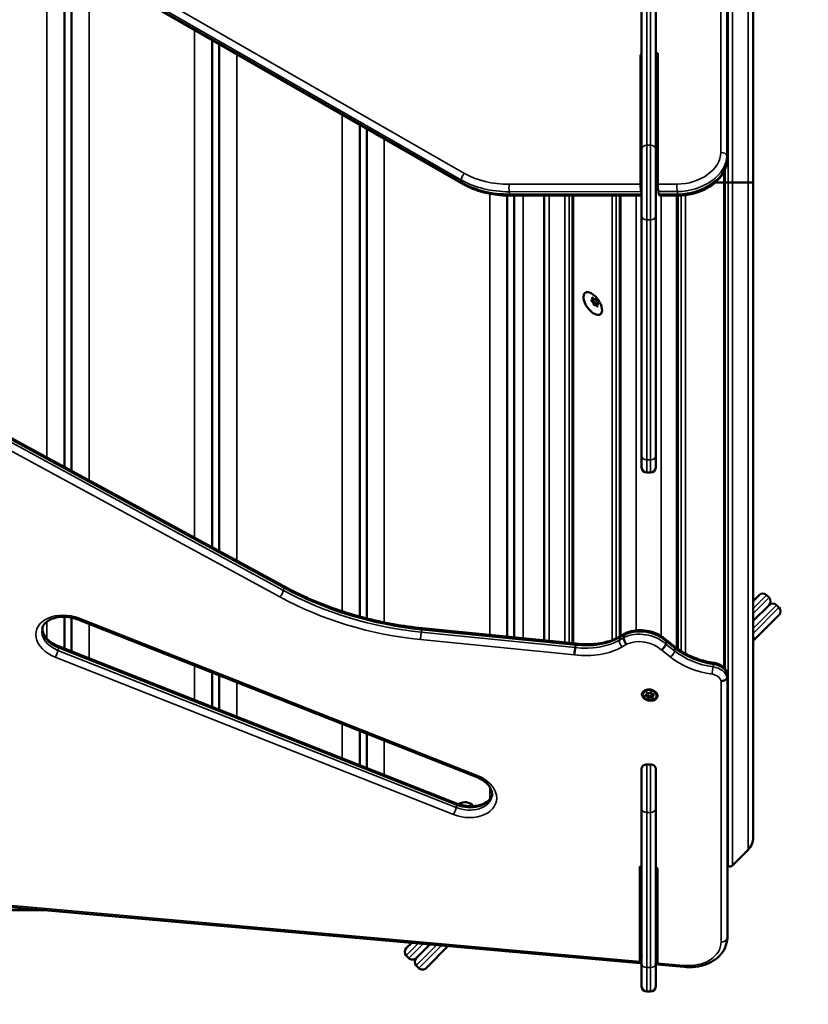
# Model space of a CAD drawing. Units: millimetres. Extents: x 10261 to 11177, y 6597 to 7321.
# Drawn here: x 10906 to 10951, y 6857 to 6913 of the extents above; entities that cross this region are included whole.
import ezdxf

# ---------------------------------------------------------------- set-up
doc = ezdxf.new("R2010")
doc.units = ezdxf.units.MM
doc.header["$LTSCALE"] = 10
doc.linetypes.add('ACAD_ISO03W100', pattern=[30, 12, -18])
doc.layers.add('Widoczne (ISO)', color=7, linetype='Continuous', lineweight=50)
doc.layers.add('Widoczne wąskie (ISO)', color=7, linetype='Continuous', lineweight=35)
doc.styles.get("Standard").update_dxf_attribs({"font": 'tahoma.ttf'})
doc.dimstyles.new('Karol 25', dxfattribs={"dimtxt": 25, "dimasz": 25, "dimexe": 0.18, "dimexo": 0.0625, "dimgap": 0.09, "dimtad": 1, "dimdec": 0, "dimzin": 0, "dimdsep": 46, "dimtxsty": 'Standard', "dimcen": 0.09, "dimadec": 0, "dimazin": 0, "dimtfac": 1, "dimtdec": 0, "dimtofl": 0, "dimtmove": 0, "dimatfit": 3, "dimfxl": 3, "dimfxlon": 1, "dimtolj": 1, "dimtzin": 0, "dimarcsym": 0})

# ---------------------------------------------------------------- blocks, each defined once
blk = doc.blocks.new('*D10')
at = {"color": 0, "lineweight": -2, "transparency": 16777216}
for p, q in [((10460.238, 6648.131), (10460.238, 6644.951)), ((10947.275, 6648.131), (10947.275, 6644.951)), ((10485.238, 6645.131), (10922.275, 6645.131))]:
    blk.add_line(p, q, dxfattribs=at)
at = {"color": 0, "lineweight": 13, "transparency": 16777216}
for points in [[(10485.238, 6649.298), (10485.238, 6640.964), (10460.238, 6645.131)], [(10922.275, 6649.298), (10922.275, 6640.964), (10947.275, 6645.131)]]:
    blk.add_solid(points, dxfattribs=at)
at = {"layer": 'Defpoints', "color": 0, "lineweight": 13, "transparency": 16777216}
for p in [(10460.238, 6954.315), (10947.275, 6868.762), (10947.275, 6645.131)]:
    blk.add_point(p, dxfattribs=at)
at = {"color": 0, "transparency": 16777216, "insert": (10676.557, 6671.363), "char_height": 25, "attachment_point": 1}
blk.add_mtext('\\A1;487', dxfattribs=at)
blk = doc.blocks.new('*D11')
at = {"color": 0, "lineweight": -2, "transparency": 16777216}
for p, q in [((11130.497, 7174.032), (11133.677, 7174.032)), ((11133.497, 6854.764), (11133.497, 7149.032)), ((11130.497, 6829.764), (11133.677, 6829.764))]:
    blk.add_line(p, q, dxfattribs=at)
at = {"color": 0, "lineweight": 13, "transparency": 16777216}
for points in [[(11129.331, 7149.032), (11137.664, 7149.032), (11133.497, 7174.032)], [(11129.331, 6854.764), (11137.664, 6854.764), (11133.497, 6829.764)]]:
    blk.add_solid(points, dxfattribs=at)
at = {"layer": 'Defpoints', "color": 0, "lineweight": 13, "transparency": 16777216}
for p in [(10679.573, 7174.032), (11133.497, 7174.032), (10695.575, 6829.764)]:
    blk.add_point(p, dxfattribs=at)
at = {"color": 0, "transparency": 16777216, "insert": (11107.366, 6974.466), "char_height": 25, "attachment_point": 1, "rotation": 90}
blk.add_mtext('\\A1;344', dxfattribs=at)
blk = doc.blocks.new('*D12')
at = {"color": 0, "lineweight": -2, "transparency": 16777216}
for p, q in [((11167.665, 7321.351), (11170.845, 7321.351)), ((11170.665, 6701.896), (11170.665, 7296.351)), ((11167.665, 6676.896), (11170.845, 6676.896))]:
    blk.add_line(p, q, dxfattribs=at)
at = {"color": 0, "lineweight": 13, "transparency": 16777216}
for points in [[(11166.499, 7296.351), (11174.832, 7296.351), (11170.665, 7321.351)], [(11166.499, 6701.896), (11174.832, 6701.896), (11170.665, 6676.896)]]:
    blk.add_solid(points, dxfattribs=at)
at = {"layer": 'Defpoints', "color": 0, "lineweight": 13, "transparency": 16777216}
for p in [(10681.55, 7321.351), (11170.665, 7321.351), (10704.703, 6676.896)]:
    blk.add_point(p, dxfattribs=at)
at = {"color": 0, "transparency": 16777216, "insert": (11144.585, 6972.109), "char_height": 25, "attachment_point": 1, "rotation": 90}
blk.add_mtext('\\A1;644', dxfattribs=at)
blk = doc.blocks.new('A$C22317402')
at = {"layer": 'Widoczne (ISO)'}
for p, q in [((268.676, -37.525), (268.676, -74.775)), ((252.161, -74.863), (209.821, -50.571)), ((262.326, -59.219), (262.326, -72.866)), ((263.126, -72.866), (263.126, -59.219)), ((229.479, -61.85), (229.479, -90.962)), ((229.879, -62.079), (229.879, -91.179)), ((267.2, -62.261), (267.2, -73.42)), ((237.879, -66.669), (237.879, -95.522)), ((238.279, -66.898), (238.279, -95.74)), ((262.258, -67.503), (262.326, -67.496)), ((262.258, -74.863), (262.258, -67.503)), ((262.258, -67.503), (262.326, -67.842)), ((263.126, -67.416), (263.24, -67.404)), ((263.24, -67.404), (263.24, -74.862)), ((263.24, -67.976), (263.126, -67.987)), ((246.279, -71.488), (246.279, -99.464)), ((246.679, -71.718), (246.679, -99.57)), ((262.326, -76.684), (262.326, -72.866)), ((263.126, -72.866), (263.126, -76.684)), ((267.063, -74.775), (267.063, -74.044)), ((199.548, -74.712), (241.954, -97.735)), ((263.126, -74.775), (263.24, -74.775)), ((263.24, -74.775), (263.126, -74.775)), ((267.004, -74.775), (266.501, -74.775)), ((266.501, -74.775), (267.004, -74.775)), ((267.004, -74.775), (267.063, -74.775)), ((267.063, -74.775), (267.004, -74.775)), ((267.257, -74.775), (267.063, -74.775)), ((267.063, -74.775), (267.063, -102.421)), ((267.063, -74.775), (267.257, -74.775)), ((267.257, -74.775), (267.499, -74.775)), ((267.499, -74.775), (267.257, -74.775)), ((268.383, -74.775), (267.499, -74.775)), ((267.499, -74.775), (268.383, -74.775)), ((268.383, -74.775), (268.676, -74.775)), ((268.676, -74.775), (268.383, -74.775)), ((268.676, -112.025), (268.676, -74.775)), ((254.679, -75.518), (254.679, -100.607)), ((254.863, -75.521), (262.326, -75.513)), ((255.073, -100.646), (255.073, -75.52)), ((256.776, -100.815), (256.776, -75.519)), ((258.389, -75.517), (258.389, -100.976)), ((261.076, -75.514), (261.076, -100.609)), ((262.326, -75.416), (262.3, -75.287)), ((263.282, -75.286), (263.31, -75.426)), ((263.34, -75.512), (264.421, -75.511)), ((264.376, -75.511), (264.376, -101.3)), ((262.326, -76.684), (262.326, -90.332)), ((263.126, -90.332), (263.126, -76.684)), ((259.515, -81.457), (259.571, -81.417)), ((259.65, -81.733), (259.706, -81.693)), ((259.681, -81.409), (259.702, -81.394)), ((259.816, -81.684), (259.866, -81.649)), ((262.326, -90.976), (262.326, -90.332)), ((263.126, -90.332), (263.126, -90.976)), ((262.626, -91.276), (262.826, -91.276)), ((268.676, -98.58), (269.012, -98.244)), ((269.436, -98.244), (269.577, -98.386)), ((269.577, -98.81), (268.676, -99.712)), ((269.577, -98.81), (268.676, -99.712)), ((270.002, -98.81), (270.143, -98.951)), ((229.479, -99.476), (229.479, -101.288)), ((229.879, -99.524), (229.879, -101.446)), ((230.237, -99.631), (252.902, -108.574)), ((268.777, -100.742), (270.143, -99.376)), ((249.842, -100.126), (258.606, -100.997)), ((261.144, -100.571), (261.395, -100.426)), ((261.314, -100.651), (261.342, -100.511)), ((263.712, -100.786), (264.209, -101.176)), ((268.777, -100.742), (268.676, -100.843)), ((229.129, -101.15), (251.794, -110.093)), ((258.549, -101.224), (258.578, -101.084)), ((263.704, -101.029), (263.733, -100.889)), ((237.879, -102.646), (237.879, -104.603)), ((238.279, -102.804), (238.279, -104.761)), ((267.213, -102.789), (267.184, -102.929)), ((267.216, -102.759), (267.216, -117.615)), ((262.71, -103.617), (262.704, -103.624)), ((262.644, -103.88), (262.656, -103.824)), ((262.704, -104.044), (262.715, -103.988)), ((262.766, -104.076), (262.777, -104.02)), ((262.807, -103.626), (262.768, -103.624)), ((262.806, -103.781), (262.806, -103.78)), ((262.868, -103.813), (262.874, -103.783)), ((262.884, -103.642), (262.92, -103.655)), ((262.927, -103.977), (262.939, -103.921)), ((262.976, -103.671), (262.98, -103.68)), ((246.279, -105.961), (246.279, -107.917)), ((246.679, -106.119), (246.679, -108.075)), ((262.826, -107.874), (262.626, -107.874)), ((262.326, -110.393), (262.326, -108.105)), ((263.126, -108.105), (263.126, -110.393)), ((262.326, -110.393), (262.326, -119.222)), ((263.126, -119.222), (263.126, -110.393)), ((268.383, -112.732), (267.499, -113.616)), ((267.499, -113.616), (268.383, -112.732)), ((262.227, -119.085), (262.227, -113.674)), ((262.227, -113.674), (262.326, -113.684)), ((267.257, -113.647), (267.216, -113.623)), ((267.216, -113.623), (267.257, -113.647)), ((263.126, -113.765), (263.225, -113.775)), ((263.225, -113.775), (263.225, -119.173)), ((218.259, -115.261), (262.239, -119.173)), ((228.498, -116.172), (211.61, -116.172)), ((248.93, -118.326), (249.239, -118.017)), ((250.278, -118.109), (249.496, -118.892)), ((249.496, -118.892), (250.278, -118.109)), ((263.126, -117.891), (263.126, -117.892)), ((267.188, -117.889), (267.16, -118.029)), ((251.317, -118.202), (250.061, -119.458)), ((249.071, -118.892), (248.93, -118.75)), ((262.298, -118.947), (262.269, -119.087)), ((262.326, -120.5), (262.326, -119.222)), ((263.126, -119.222), (263.126, -120.5)), ((263.237, -119.262), (264.718, -119.394)), ((249.637, -119.458), (249.496, -119.316)), ((262.626, -120.8), (262.826, -120.8))]:
    blk.add_line(p, q, dxfattribs=at)
for centre, radius, start, end in [((262.626, -90.976), 0.3, 180, 270), ((262.826, -90.976), 0.3, 270, 0), ((269.224, -98.456), 0.3, 45, 135), ((269.365, -98.598), 0.3, 315, 45), ((269.789, -99.022), 0.3, 45, 135), ((269.931, -99.164), 0.3, 315, 45), ((252.273, -110.622), 0.6, 38.8842, 126.252), ((267.676, -112.025), 1, 315, 0.422), ((267.676, -112.025), 1, 315, 0), ((267.358, -113.475), 0.2, 239.6636, 315), ((267.358, -113.475), 0.2, 239.6636, 315), ((262.726, -116.975), 1, 293.5782, 299.9322), ((262.726, -116.975), 1, 293.5782, 299.934), ((262.726, -116.975), 1, 293.5765, 293.5782), ((249.142, -118.538), 0.3, 135, 225), ((249.283, -118.68), 0.3, 225, 315), ((249.708, -119.104), 0.3, 135, 225), ((249.849, -119.245), 0.3, 225, 315), ((262.626, -120.5), 0.3, 180, 270), ((262.826, -120.5), 0.3, 270, 0)]:
    blk.add_arc(centre, radius, start, end, dxfattribs=at)
for centre, major_axis, ratio, start_param, end_param in [((262.3, -75.073), (-0.03, 0.3), 0.099671, 0.785295, 2.356092), ((263.282, -75.072), (0.03, -0.3), 0.099671, 3.926888, 5.497684), ((263.31, -75.212), (0.03, -0.3), 0.099671, 5.497684, 6.273355), ((259.485, -81.491), (-0.0204, 0.0289), 0.5, 5.729269, 8.59166), ((259.438, -81.349), (0.077, -0.108), 0.5, 5.729269, 7.544462), ((259.499, -81.619), (-0.077, 0.108), 0.5, 3.634874, 5.450067), ((259.533, -81.345), (-0.0204, 0.0289), 0.5, 4.682071, 7.544462), ((259.541, -81.451), (-0.0204, 0.0289), 0.5, 1.277022, 2.308474), ((259.556, -81.579), (-0.077, 0.108), 0.5, 3.634874, 5.450067), ((259.605, -81.301), (0.077, -0.108), 0.5, 4.682071, 6.497265), ((259.495, -81.309), (0.077, -0.108), 0.5, 0, 0.550865), ((259.617, -81.717), (0.0204, -0.0289), 0.5, 3.634874, 6.497265), ((259.726, -81.841), (-0.077, 0.108), 0.5, 4.682071, 6.497265), ((259.674, -81.677), (-0.0204, 0.0289), 0.5, 0.493281, 2.671537), ((259.714, -81.424), (-0.0204, 0.0289), 0.5, 3.634874, 6.497265), ((259.783, -81.801), (-0.077, 0.108), 0.5, 5.154529, 6.283185), ((259.832, -81.522), (0.077, -0.108), 0.5, 3.634874, 5.450067), ((259.893, -81.792), (-0.077, 0.108), 0.5, 5.729269, 7.544462), ((259.846, -81.65), (0.0204, -0.0289), 0.5, 5.729269, 8.59166), ((259.798, -81.797), (0.0204, -0.0289), 0.5, 4.682071, 7.544462), ((262.814, -103.788), (-0.245, 0.049), 0.700048, 4.979906, 5.420823), ((262.581, -103.947), (-0.0346, 0.007), 0.700048, 4.989849, 8.380174), ((262.565, -103.864), (0.0797, -0.016), 0.700048, 4.989849, 7.332976), ((262.624, -104.028), (0.0797, -0.016), 0.700048, 6.037047, 8.380174), ((262.636, -103.806), (-0.0346, 0.007), 0.700048, 3.942652, 7.332976), ((262.635, -103.972), (0.0797, -0.016), 0.700048, 0, 1.977584), ((262.576, -103.808), (0.0797, -0.016), 0.700048, 0, 0.738019), ((262.727, -103.765), (0.0797, -0.016), 0.700048, 3.942652, 6.285779), ((262.731, -104.07), (0.0346, -0.007), 0.700048, 2.895454, 6.285779), ((262.742, -104.014), (0.0346, -0.007), 0.700048, 3.591632, 6.285779), ((262.845, -104.092), (-0.0797, 0.016), 0.700048, 3.942652, 6.285779), ((262.857, -104.036), (-0.0797, 0.016), 0.700048, 3.942652, 6.283185), ((262.841, -103.787), (-0.0346, 0.007), 0.700048, 2.895454, 6.285779), ((262.818, -103.769), (-0.196, 0.039), 0.700048, 4.513703, 4.911075), ((262.948, -103.829), (-0.0797, 0.016), 0.700048, 6.037047, 8.380174), ((262.936, -104.051), (0.0346, -0.007), 0.700048, 3.942652, 7.332976), ((262.814, -103.788), (-0.245, 0.049), 0.700048, 4.003955, 4.444872), ((262.948, -103.995), (-0.0346, 0.007), 0.700048, 0.801059, 1.510914), ((263.007, -103.993), (-0.0797, 0.016), 0.700048, 4.989849, 7.332976), ((263.018, -103.937), (-0.0797, 0.016), 0.700048, 5.512485, 6.283185), ((262.991, -103.91), (0.0346, -0.007), 0.700048, 4.989849, 8.380174), ((262.269, -118.874), (-0.03, -0.299), 0.099666, 5.502735, 7.073531), ((262.298, -118.734), (-0.03, -0.299), 0.099666, 0.790346, 1.530826), ((263.267, -118.963), (0.03, 0.299), 0.099666, 2.361142, 3.142749)]:
    blk.add_ellipse(centre, major_axis=major_axis, ratio=ratio, start_param=start_param, end_param=end_param, dxfattribs=at)
for centre, major_axis, ratio in [((259.544, -81.657), (-0.433, 0.612), 0.5), ((262.786, -103.928), (-0.441, 0.089), 0.700048)]:
    blk.add_ellipse(centre, major_axis=major_axis, ratio=ratio, dxfattribs=at)
for points, knots in [([(264.421, -75.511), (264.686, -75.51), (264.955, -75.478), (265.478, -75.351), (265.73, -75.257), (266.194, -75.016), (266.405, -74.869), (266.763, -74.533), (266.91, -74.345), (267.116, -73.949), (267.178, -73.743), (267.198, -73.496), (267.2, -73.458), (267.2, -73.42)], [4.712389, 4.712389, 4.712389, 4.712389, 5.047049, 5.047049, 5.38159, 5.38159, 5.716212, 5.716212, 6.047769, 6.047769, 6.364206, 6.364206, 6.421772, 6.421772, 6.421772, 6.421772]), ([(254.863, -75.521), (254.664, -75.521), (254.466, -75.512), (254.077, -75.477), (253.886, -75.45), (253.511, -75.379), (253.328, -75.335), (252.972, -75.229), (252.8, -75.167), (252.47, -75.027), (252.312, -74.949), (252.161, -74.863)], [1.5707963, 1.5707963, 1.5707963, 1.5707963, 1.6944215, 1.6944215, 1.8180467, 1.8180467, 1.9416719, 1.9416719, 2.0652971, 2.0652971, 2.1889223, 2.1889223, 2.1889223, 2.1889223]), ([(241.954, -97.735), (242.424, -97.99), (242.911, -98.228), (243.911, -98.668), (244.424, -98.869), (245.471, -99.232), (246.005, -99.394), (247.086, -99.676), (247.633, -99.796), (248.734, -99.994), (249.288, -100.071), (249.842, -100.126)], [0.8777969, 0.8777969, 0.8777969, 0.8777969, 0.9890317, 0.9890317, 1.1002664, 1.1002664, 1.2115012, 1.2115012, 1.3227359, 1.3227359, 1.4339707, 1.4339707, 1.4339707, 1.4339707]), ([(228.198, -100.164), (228.218, -100.065), (228.263, -99.971), (228.409, -99.797), (228.505, -99.719), (228.735, -99.597), (228.862, -99.55), (229.139, -99.489), (229.289, -99.473), (229.597, -99.477), (229.756, -99.495), (230.022, -99.556), (230.132, -99.589), (230.237, -99.631)], [0.278614, 0.278614, 0.278614, 0.278614, 0.642845, 0.642845, 0.98318, 0.98318, 1.286134, 1.286134, 1.583982, 1.583982, 1.882652, 1.882652, 2.099772, 2.099772, 2.099772, 2.099772]), ([(228.217, -100.095), (228.213, -100.145), (228.215, -100.196), (228.238, -100.327), (228.266, -100.41), (228.356, -100.577), (228.418, -100.661), (228.575, -100.823), (228.669, -100.9), (228.882, -101.038), (229.002, -101.1), (229.129, -101.15)], [6.090385, 6.090385, 6.090385, 6.090385, 6.268658, 6.268658, 6.532745, 6.532745, 6.796832, 6.796832, 7.060919, 7.060919, 7.325006, 7.325006, 7.325006, 7.325006]), ([(261.4, -100.424), (261.54, -100.354), (261.693, -100.304), (262.013, -100.244), (262.181, -100.233), (262.518, -100.249), (262.687, -100.276), (263.014, -100.365), (263.172, -100.428), (263.464, -100.585), (263.598, -100.679), (263.714, -100.787)], [1.011803, 1.011803, 1.011803, 1.011803, 1.323584, 1.323584, 1.635365, 1.635365, 1.947146, 1.947146, 2.258926, 2.258926, 2.570707, 2.570707, 2.570707, 2.570707]), ([(258.606, -100.997), (258.795, -101.021), (258.983, -101.034), (259.356, -101.038), (259.541, -101.03), (259.9, -100.991), (260.074, -100.962), (260.41, -100.882), (260.57, -100.832), (260.872, -100.715), (261.014, -100.647), (261.144, -100.571)], [1.396736, 1.396736, 1.396736, 1.396736, 1.5558827, 1.5558827, 1.7150295, 1.7150295, 1.8741762, 1.8741762, 2.033323, 2.033323, 2.1924697, 2.1924697, 2.1924697, 2.1924697]), ([(261.469, -101.039), (261.469, -101.039), (261.468, -101.039), (261.442, -101.015), (261.417, -100.985), (261.373, -100.92), (261.355, -100.886), (261.327, -100.814), (261.317, -100.778), (261.308, -100.71), (261.308, -100.678), (261.314, -100.651)], [-0.4728549, -0.4728549, -0.4728549, -0.4728549, -0.4713806, -0.4713806, -0.3515375, -0.3515375, -0.23431, -0.23431, -0.117141, -0.117141, 0, 0, 0, 0]), ([(261.342, -100.511), (261.347, -100.484), (261.358, -100.461), (261.381, -100.436), (261.39, -100.429), (261.4, -100.424)], [-0.471392, -0.471392, -0.471392, -0.471392, -0.3542482, -0.3542482, -0.2911035, -0.2911035, -0.2911035, -0.2911035]), ([(263.733, -100.889), (263.738, -100.862), (263.738, -100.838), (263.729, -100.806), (263.722, -100.795), (263.714, -100.787)], [-0.4718094, -0.4718094, -0.4718094, -0.4718094, -0.3547331, -0.3547331, -0.2750181, -0.2750181, -0.2750181, -0.2750181]), ([(258.502, -101.645), (258.502, -101.645), (258.502, -101.645), (258.503, -101.616), (258.505, -101.582), (258.51, -101.51), (258.514, -101.471), (258.523, -101.393), (258.528, -101.355), (258.538, -101.283), (258.544, -101.251), (258.549, -101.224)], [-0.4727744, -0.4727744, -0.4727744, -0.4727744, -0.4714932, -0.4714932, -0.3515654, -0.3515654, -0.2343589, -0.2343589, -0.1171738, -0.1171738, 0, 0, 0, 0]), ([(258.578, -101.084), (258.583, -101.056), (258.588, -101.035), (258.598, -101.005), (258.602, -100.997), (258.606, -100.997), (258.606, -100.997), (258.606, -100.997)], [-0.4714965, -0.4714965, -0.4714965, -0.4714965, -0.3543218, -0.3543218, -0.237136, -0.237136, -0.2329716, -0.2329716, -0.2329716, -0.2329716]), ([(263.446, -101.363), (263.446, -101.363), (263.446, -101.363), (263.476, -101.346), (263.505, -101.324), (263.562, -101.272), (263.589, -101.243), (263.636, -101.182), (263.656, -101.15), (263.688, -101.087), (263.699, -101.057), (263.704, -101.029)], [-0.9448586, -0.9448586, -0.9448586, -0.9448586, -0.9436188, -0.9436188, -0.8233088, -0.8233088, -0.7060282, -0.7060282, -0.5888857, -0.5888857, -0.4718094, -0.4718094, -0.4718094, -0.4718094]), ([(264.209, -101.176), (264.327, -101.269), (264.454, -101.357), (264.722, -101.522), (264.864, -101.599), (265.159, -101.739), (265.312, -101.802), (265.627, -101.913), (265.788, -101.962), (266.116, -102.042), (266.282, -102.074), (266.449, -102.098)], [0.6675196, 0.6675196, 0.6675196, 0.6675196, 0.8087026, 0.8087026, 0.9498856, 0.9498856, 1.0910686, 1.0910686, 1.2322516, 1.2322516, 1.3734346, 1.3734346, 1.3734346, 1.3734346]), ([(266.449, -102.098), (266.519, -102.108), (266.587, -102.125), (266.72, -102.171), (266.784, -102.201), (266.903, -102.273), (266.959, -102.315), (267.059, -102.413), (267.103, -102.468), (267.174, -102.592), (267.2, -102.66), (267.213, -102.733)], [1.768158, 1.768158, 1.768158, 1.768158, 2.044312, 2.044312, 2.320465, 2.320465, 2.596619, 2.596619, 2.872772, 2.872772, 3.148926, 3.148926, 3.148926, 3.148926]), ([(266.845, -103.124), (266.846, -103.124), (266.846, -103.124), (266.886, -103.126), (266.927, -103.122), (267.003, -103.103), (267.038, -103.09), (267.1, -103.053), (267.126, -103.032), (267.166, -102.983), (267.179, -102.956), (267.184, -102.929)], [-0.0014995, -0.0014995, -0.0014995, -0.0014995, 0, 0, 0.1205115, 0.1205115, 0.2378563, 0.2378563, 0.3549465, 0.3549465, 0.4719214, 0.4719214, 0.4719214, 0.4719214]), ([(262.768, -103.624), (262.726, -103.622), (262.684, -103.624), (262.604, -103.639), (262.567, -103.651), (262.502, -103.685), (262.473, -103.706), (262.429, -103.755), (262.412, -103.783), (262.393, -103.841), (262.391, -103.871), (262.398, -103.932), (262.408, -103.963), (262.44, -104.022), (262.463, -104.05), (262.518, -104.102), (262.551, -104.125), (262.625, -104.163), (262.665, -104.178), (262.748, -104.199), (262.79, -104.205), (262.875, -104.206), (262.916, -104.202), (262.994, -104.184), (263.029, -104.17), (263.092, -104.133), (263.118, -104.11), (263.158, -104.059), (263.172, -104.031), (263.186, -103.972), (263.187, -103.941), (263.175, -103.88), (263.163, -103.85), (263.126, -103.792), (263.101, -103.764), (263.042, -103.714), (263.007, -103.692), (262.954, -103.667), (262.937, -103.661), (262.92, -103.655)], [3.98565, 3.98565, 3.98565, 3.98565, 4.311553, 4.311553, 4.637408, 4.637408, 4.960981, 4.960981, 5.275982, 5.275982, 5.581159, 5.581159, 5.889845, 5.889845, 6.20933, 6.20933, 6.534353, 6.534353, 6.860314, 6.860314, 7.186173, 7.186173, 7.512102, 7.512102, 7.837819, 7.837819, 8.160396, 8.160396, 8.473246, 8.473246, 8.777879, 8.777879, 9.088485, 9.088485, 9.40949, 9.40949, 9.734891, 9.734891, 9.871463, 9.871463, 9.871463, 9.871463]), ([(262.626, -107.874), (262.59, -107.874), (262.548, -107.881), (262.48, -107.901), (262.443, -107.92), (262.39, -107.959), (262.365, -107.987), (262.335, -108.041), (262.326, -108.076), (262.326, -108.105)], [1.8710104, 1.8710104, 1.8710104, 1.8710104, 1.9792357, 1.9792357, 2.0916562, 2.0916562, 2.2101338, 2.2101338, 2.3355217, 2.3355217, 2.3355217, 2.3355217]), ([(263.126, -108.105), (263.126, -108.076), (263.117, -108.041), (263.087, -107.987), (263.062, -107.959), (263.009, -107.92), (262.972, -107.901), (262.904, -107.881), (262.862, -107.874), (262.826, -107.874)], [1.4064991, 1.4064991, 1.4064991, 1.4064991, 1.531887, 1.531887, 1.6503646, 1.6503646, 1.7627851, 1.7627851, 1.8710104, 1.8710104, 1.8710104, 1.8710104]), ([(252.902, -108.574), (253.029, -108.624), (253.149, -108.686), (253.362, -108.824), (253.456, -108.901), (253.613, -109.063), (253.675, -109.147), (253.765, -109.314), (253.793, -109.397), (253.82, -109.553), (253.819, -109.628), (253.805, -109.7)], [2.099772, 2.099772, 2.099772, 2.099772, 2.363859, 2.363859, 2.627946, 2.627946, 2.892033, 2.892033, 3.15612, 3.15612, 3.420206, 3.420206, 3.420206, 3.420206]), ([(251.794, -110.093), (251.938, -110.15), (252.092, -110.193), (252.405, -110.245), (252.563, -110.254), (252.866, -110.239), (253.01, -110.215), (253.271, -110.138), (253.387, -110.085), (253.583, -109.96), (253.662, -109.887), (253.762, -109.752), (253.794, -109.691), (253.814, -109.629)], [1.04182, 1.04182, 1.04182, 1.04182, 1.340547, 1.340547, 1.63976, 1.63976, 1.938106, 1.938106, 2.23627, 2.23627, 2.543406, 2.543406, 2.777165, 2.777165, 2.777165, 2.777165]), ([(267.188, -117.889), (267.192, -117.871), (267.195, -117.853), (267.201, -117.817), (267.204, -117.799), (267.208, -117.762), (267.21, -117.744), (267.213, -117.707), (267.214, -117.689), (267.215, -117.652), (267.216, -117.633), (267.216, -117.615)], [2.8629789, 2.8629789, 2.8629789, 2.8629789, 2.8909842, 2.8909842, 2.9189896, 2.9189896, 2.9469949, 2.9469949, 2.9750003, 2.9750003, 3.0030056, 3.0030056, 3.0030056, 3.0030056]), ([(267.16, -118.029), (267.123, -118.211), (267.05, -118.385), (266.839, -118.698), (266.703, -118.836), (266.387, -119.07), (266.206, -119.165), (265.815, -119.309), (265.605, -119.359), (265.169, -119.411), (264.944, -119.414), (264.718, -119.394)], [3.420206, 3.420206, 3.420206, 3.420206, 3.703078, 3.703078, 3.985949, 3.985949, 4.26882, 4.26882, 4.551691, 4.551691, 4.834562, 4.834562, 4.834562, 4.834562])]:
    blk.add_open_spline(points, degree=3, knots=knots, dxfattribs=at)
for points in [[(267.213, -102.733), (267.216, -102.751), (267.216, -102.77), (267.213, -102.789)], [(262.708, -103.62), (262.708, -103.619), (262.707, -103.619), (262.706, -103.618)]]:
    blk.add_open_spline(points, degree=3, dxfattribs=at)
at = {"layer": 'Widoczne wąskie (ISO)'}
for p, q in [((267.257, -74.775), (267.257, -35.903)), ((267.499, -35.934), (267.499, -74.775)), ((268.383, -36.818), (268.383, -74.775)), ((209.738, -50.346), (252.079, -74.637)), ((252.24, -74.252), (209.9, -49.961)), ((252.107, -74.777), (209.766, -50.486)), ((262.626, -72.654), (262.626, -59.007)), ((262.826, -59.007), (262.826, -72.654)), ((228.479, -90.419), (228.479, -61.276)), ((266.829, -61.911), (266.829, -73.07)), ((267.168, -73.25), (267.168, -62.091)), ((230.879, -62.653), (230.879, -91.722)), ((267.197, -62.231), (267.197, -73.39)), ((236.879, -94.979), (236.879, -66.095)), ((239.279, -67.472), (239.279, -96.282)), ((245.279, -99.163), (245.279, -70.914)), ((247.679, -72.291), (247.679, -99.799)), ((262.626, -72.654), (262.626, -76.897)), ((262.626, -72.654), (262.826, -72.654)), ((262.826, -76.897), (262.826, -72.654)), ((267.197, -73.39), (267.168, -73.25)), ((267.004, -74.163), (267.004, -74.775)), ((241.939, -97.974), (199.533, -74.951)), ((199.561, -74.811), (241.968, -97.834)), ((252.079, -74.637), (252.107, -74.777)), ((262.258, -74.863), (254.792, -74.871)), ((264.35, -74.861), (263.24, -74.862)), ((267.004, -102.359), (267.004, -74.775)), ((267.257, -74.775), (267.257, -113.647)), ((267.499, -113.616), (267.499, -74.775)), ((268.383, -112.732), (268.383, -74.775)), ((199.335, -75.325), (241.741, -98.348)), ((253.679, -100.507), (253.679, -75.411)), ((254.793, -75.295), (262.3, -75.287)), ((254.821, -75.435), (254.793, -75.295)), ((262.326, -75.427), (254.821, -75.435)), ((255.573, -75.52), (255.573, -100.696)), ((257.069, -100.844), (257.069, -75.518)), ((257.953, -100.932), (257.953, -75.517)), ((258.196, -75.517), (258.196, -100.956)), ((258.448, -100.981), (258.448, -75.517)), ((260.64, -100.804), (260.64, -75.515)), ((260.883, -75.514), (260.883, -100.706)), ((261.135, -100.577), (261.135, -75.514)), ((262.019, -100.25), (262.019, -75.513)), ((263.282, -75.286), (264.351, -75.285)), ((264.38, -75.425), (263.31, -75.426)), ((263.433, -100.573), (263.433, -75.512)), ((264.317, -101.258), (264.317, -75.511)), ((264.351, -75.285), (264.38, -75.425)), ((264.57, -75.507), (264.57, -101.428)), ((264.812, -101.568), (264.812, -75.487)), ((262.626, -90.544), (262.626, -76.897)), ((262.626, -76.897), (262.826, -76.897)), ((262.826, -76.897), (262.826, -90.544)), ((259.488, -81.518), (259.544, -81.478)), ((259.513, -81.346), (259.541, -81.326)), ((259.592, -81.697), (259.649, -81.657)), ((259.691, -81.398), (259.697, -81.394)), ((259.856, -81.68), (259.871, -81.669)), ((259.783, -81.806), (259.813, -81.785)), ((262.626, -90.544), (262.626, -91.276)), ((262.626, -90.544), (262.826, -90.544)), ((262.826, -91.276), (262.826, -90.544)), ((241.939, -97.974), (241.968, -97.834)), ((269.436, -98.244), (268.676, -99.004)), ((268.676, -99.287), (269.577, -98.386)), ((268.676, -100.136), (270.002, -98.81)), ((270.143, -98.951), (268.676, -100.419)), ((252.97, -108.505), (230.305, -99.562)), ((228.479, -100.724), (228.479, -99.748)), ((230.879, -99.884), (230.879, -101.841)), ((249.783, -100.352), (249.812, -100.212)), ((249.812, -100.212), (258.578, -101.084)), ((249.742, -100.774), (258.502, -101.645)), ((258.549, -101.224), (249.783, -100.352)), ((261.314, -100.651), (261.062, -100.797)), ((261.062, -100.797), (261.09, -100.657)), ((261.09, -100.657), (261.342, -100.511)), ((229.104, -101.384), (229.132, -101.244)), ((229.132, -101.244), (251.797, -110.188)), ((261.224, -101.181), (261.469, -101.039)), ((263.446, -101.363), (263.953, -101.762)), ((264.201, -101.419), (263.704, -101.029)), ((263.733, -100.889), (264.229, -101.279)), ((264.201, -101.419), (264.229, -101.279)), ((228.948, -101.779), (251.614, -110.723)), ((251.769, -110.328), (229.104, -101.384)), ((236.879, -104.208), (236.879, -102.252)), ((266.396, -102.325), (266.424, -102.185)), ((267.184, -117.785), (267.184, -102.929)), ((267.213, -102.789), (267.213, -117.645)), ((239.279, -103.199), (239.279, -105.155)), ((266.845, -103.124), (266.845, -117.965)), ((262.594, -103.971), (262.605, -103.918)), ((262.614, -103.823), (262.623, -103.781)), ((262.873, -103.8), (262.876, -103.788)), ((262.909, -104.063), (262.92, -104.007)), ((262.996, -103.935), (263.005, -103.888)), ((245.279, -107.523), (245.279, -105.566)), ((247.679, -106.513), (247.679, -108.47)), ((262.626, -107.874), (262.626, -110.602)), ((262.826, -110.602), (262.826, -107.874)), ((253.679, -109.858), (253.679, -109.163)), ((251.769, -110.328), (251.797, -110.188)), ((262.626, -119.431), (262.626, -110.602)), ((262.626, -110.602), (262.826, -110.602)), ((262.826, -110.602), (262.826, -119.431)), ((262.227, -119.085), (218.243, -115.172)), ((249.629, -118.051), (248.93, -118.75)), ((249.071, -118.892), (249.889, -118.074)), ((250.668, -118.144), (249.496, -119.316)), ((249.637, -119.458), (250.928, -118.167)), ((267.213, -117.645), (267.184, -117.785)), ((264.703, -119.305), (263.225, -119.173)), ((262.626, -119.431), (262.626, -120.8)), ((262.626, -119.431), (262.826, -119.431)), ((262.826, -120.8), (262.826, -119.431))]:
    blk.add_line(p, q, dxfattribs=at)
blk.add_arc((252.273, -110.622), 0.58, 40.3158, 124.8042, dxfattribs=at)
for centre, major_axis, ratio, start_param, end_param in [((262.626, -72.866), (-0.3, 0), 0.707107, 4.712389, 6.283185), ((262.826, -72.866), (0.3, 0), 0.707107, 0, 1.570796), ((264.651, -73.29), (2.157, 0.434), 0.700048, 4.433775, 6.143159), ((264.693, -73.5), (2.451, 0.493), 0.700048, 4.433775, 6.143159), ((266.871, -73.28), (0.3, 0), 0.707107, 0.14142, 1.712216), ((264.721, -73.64), (2.451, 0.493), 0.700048, 4.433775, 6.143159), ((266.9, -73.42), (0.3, 0), 0.707107, 0, 0.14142), ((252.282, -74.462), (0.149, 0.26), 0.557921, 1.003838, 2.574634), ((255.435, -71.514), (-4.608, -0.928), 0.700048, 0.674057, 1.292183), ((255.477, -71.724), (4.902, 0.987), 0.700048, 3.815649, 4.433775), ((252.311, -74.602), (-0.149, -0.26), 0.557921, 5.716227, 6.283185), ((255.505, -71.864), (-4.902, -0.987), 0.700048, 0.674057, 1.292183), ((254.834, -75.081), (0, 0.3), 0.196393, 0.795126, 2.365922), ((264.392, -75.071), (0, 0.3), 0.196393, 0.795126, 2.365922), ((254.862, -75.221), (0, -0.3), 0.196393, 5.507515, 6.283185), ((264.421, -75.211), (0, -0.3), 0.196393, 5.507515, 6.283185), ((262.626, -76.684), (-0.3, 0), 0.707107, 0, 1.570796), ((262.826, -76.684), (0.3, 0), 0.707107, 4.712389, 6.283185), ((262.626, -90.332), (-0.3, 0), 0.707107, 0, 1.570796), ((262.826, -90.332), (0.3, 0), 0.707107, 4.712389, 6.283185), ((241.783, -98.138), (-0.143, -0.264), 0.287515, 0.819654, 2.39045), ((249.757, -89.743), (-14.705, 2.961), 0.700048, 1.156411, 1.712584), ((241.811, -97.998), (0.143, 0.264), 0.287515, 5.532042, 6.283185), ((249.785, -89.603), (14.705, -2.961), 0.700048, 4.298003, 4.854177), ((249.715, -89.953), (14.999, -3.02), 0.700048, 4.298003, 4.854177), ((229.626, -100.67), (-1.765, 0.355), 0.700048, 4.462027, 7.60362), ((230.347, -99.352), (-0.11, -0.279), 0.176921, 0, 0.7913), ((229.669, -100.46), (-1.47, 0.296), 0.700048, 0, 1.320434), ((229.697, -100.32), (-1.47, 0.296), 0.700048, 0.07202, 1.320434), ((249.812, -100.424), (0.03, 0.299), 0.100911, 0, 0.79029), ((262.44, -101.555), (1.69, -0.34), 0.700048, 0.851249, 2.40936), ((249.784, -100.564), (-0.03, -0.299), 0.100911, 3.931882, 5.502679), ((258.674, -98.763), (-3.431, 0.691), 0.700048, 1.674877, 2.471084), ((258.702, -98.623), (3.431, -0.691), 0.700048, 4.81647, 5.612676), ((261.266, -100.971), (0.15, -0.26), 0.559498, 3.706534, 5.277331), ((261.295, -100.831), (-0.15, 0.26), 0.559498, 0, 0.564942), ((262.411, -101.695), (-1.69, 0.34), 0.700048, 3.992842, 5.550953), ((262.369, -101.905), (1.396, -0.281), 0.700048, 0.841724, 2.403167), ((268.565, -100.53), (0.212, -0.212), 0.121869, 0, 1.146248), ((229.019, -101.429), (0.11, 0.279), 0.176921, 5.503689, 6.283185), ((258.632, -98.973), (3.725, -0.75), 0.700048, 4.817989, 5.612676), ((264.023, -101.412), (0.185, 0.236), 0.417621, 5.591936, 6.283185), ((266.628, -99.735), (3.431, -0.691), 0.700048, 4.087726, 4.793641), ((228.991, -101.569), (0.11, 0.279), 0.176921, 3.932893, 5.503689), ((263.995, -101.552), (-0.185, -0.236), 0.417621, 0.879547, 2.450343), ((266.557, -100.085), (3.725, -0.75), 0.700048, 4.087726, 4.793641), ((266.6, -99.875), (-3.431, 0.691), 0.700048, 0.946133, 1.652048), ((266.379, -102.535), (-0.042, -0.297), 0.057958, 3.935273, 5.506069), ((266.346, -102.923), (0.837, -0.169), 0.700048, 0.270461, 1.652048), ((266.407, -102.395), (0.042, 0.297), 0.057958, 0, 0.79368), ((266.375, -102.783), (0.837, -0.169), 0.700048, 0.270461, 1.652048), ((266.304, -103.133), (0.543, -0.109), 0.700048, 0.302048, 1.652048), ((262.791, -103.905), (-0.386, 0.078), 0.700048, 4.513703, 4.911075), ((252.292, -109.614), (1.765, -0.355), 0.700048, 4.462027, 7.60362), ((253.012, -108.295), (-0.11, -0.279), 0.176921, 0, 0.7913), ((252.334, -109.404), (1.47, -0.296), 0.700048, 4.462027, 6.283185), ((252.362, -109.264), (1.47, -0.296), 0.700048, 4.462027, 6.211165), ((251.656, -110.513), (-0.11, -0.279), 0.176921, 0.7913, 2.362096), ((251.684, -110.373), (0.11, 0.279), 0.176921, 5.503689, 6.283185), ((262.626, -110.393), (-0.3, 0), 0.695837, 0, 1.570796), ((262.826, -110.393), (0.3, 0), 0.695837, 4.712389, 6.283185), ((266.916, -117.615), (0.3, 0), 0.707107, 6.141765, 6.283185), ((264.667, -117.746), (2.157, -0.434), 0.700048, 4.86883, 6.423212), ((266.887, -117.755), (0.3, 0), 0.707107, 4.570969, 6.141765), ((264.709, -117.536), (2.451, -0.493), 0.700048, 0, 0.140027), ((264.737, -117.396), (2.451, -0.493), 0.700048, 0, 0.140027), ((262.626, -119.222), (-0.3, 0), 0.695837, 0, 1.570796), ((262.826, -119.222), (0.3, 0), 0.695837, 4.712389, 6.283185), ((264.745, -119.095), (-0.027, -0.299), 0.111259, 5.501578, 6.283185)]:
    blk.add_ellipse(centre, major_axis=major_axis, ratio=ratio, start_param=start_param, end_param=end_param, dxfattribs=at)
blk.add_ellipse((262.786, -103.928), major_axis=(-0.373, 0.075), ratio=0.700048, dxfattribs=at)
blk = doc.blocks.new('*D17')
at = {"color": 0, "lineweight": -2, "transparency": 16777216}
for p, q in [((10260.67, 6604.323), (10260.67, 6601.143)), ((11097.689, 6604.323), (11097.689, 6601.143)), ((10285.67, 6601.323), (11072.689, 6601.323))]:
    blk.add_line(p, q, dxfattribs=at)
at = {"color": 0, "lineweight": 13, "transparency": 16777216}
for points in [[(10285.67, 6605.49), (10285.67, 6597.156), (10260.67, 6601.323)], [(11072.689, 6605.49), (11072.689, 6597.156), (11097.689, 6601.323)]]:
    blk.add_solid(points, dxfattribs=at)
at = {"layer": 'Defpoints', "color": 0, "lineweight": 13, "transparency": 16777216}
for p in [(10260.67, 6977.968), (11097.689, 6903.315), (11097.689, 6601.323)]:
    blk.add_point(p, dxfattribs=at)
at = {"color": 0, "lineweight": 13, "transparency": 16777216, "insert": (10679.179, 6614.484), "char_height": 25, "attachment_point": 5}
blk.add_mtext('\\A1;837', dxfattribs=at)

msp = doc.modelspace()

# ---------------------------------------------------------------- linework, layer by layer
at = {"linetype": 'ACAD_ISO03W100', "ltscale": 0.1}
msp.add_lwpolyline([(10503.525, 7275.268, 0.271035), (10427.025, 7144.509), (10427.025, 7112.986, -0.099489), (10425.472, 7105.259), (10363.86, 7105.259, 0.417497), (10262.734, 7005.272), (10262.73, 6950.427, 0.414251), (10362.73, 6850.414), (10426.223, 6850.414, 0.071373), (10458.658, 6822.787, 0.406211), (10608.602, 6676.896), (10704.703, 6676.896, 0.170125), (10798.326, 6709.701), (10947.689, 6709.701, 0.414214), (11097.689, 6859.701), (11097.689, 6946.929, 0.414214), (10947.689, 7096.929, -0.414214), (10934.125, 7110.493), (10934.125, 7143.371, 0.268086), (10859.058, 7273.313, 0.264731), (10503.525, 7275.268)], format="xyb", dxfattribs=at)

# ---------------------------------------------------------------- block references
at = {"lineweight": 13}
msp.add_blockref('A$C22317402', (10679.292, 6978.098), dxfattribs=at)

# ---------------------------------------------------------------- dimensions: what is measured, and where the dimension line sits
for base, p1, p2, angle, picture, middle in [((11170.665, 7321.351), (10704.703, 6676.896), (10681.55, 7321.351), 90, '*D12', (11170.665, 6999.123)), ((11133.497, 7174.032), (10695.575, 6829.764), (10679.573, 7174.032), 270, '*D11', (11133.497, 7001.38))]:
    dim = msp.add_linear_dim(base=base, p1=p1, p2=p2, angle=angle, dimstyle='Karol 25')
    dim.commit()
    dim.dimension.update_dxf_attribs({"geometry": picture, "text_midpoint": middle, "dimtype": 160})
dim = msp.add_linear_dim(base=(11097.689, 6601.323), p1=(10260.67, 6977.968), p2=(11097.689, 6903.315), dimstyle='Karol 25', dxfattribs=at)
dim.commit()
dim.dimension.update_dxf_attribs({"geometry": '*D17', "text_midpoint": (10679.179, 6614.484)})
dim = msp.add_linear_dim(base=(10947.275, 6645.131), p1=(10460.238, 6954.315), p2=(10947.275, 6868.762), dimstyle='Karol 25')
dim.commit()
dim.dimension.update_dxf_attribs({"geometry": '*D10', "text_midpoint": (10703.756, 6645.131), "dimtype": 160})

doc.saveas('drawing.dxf')
